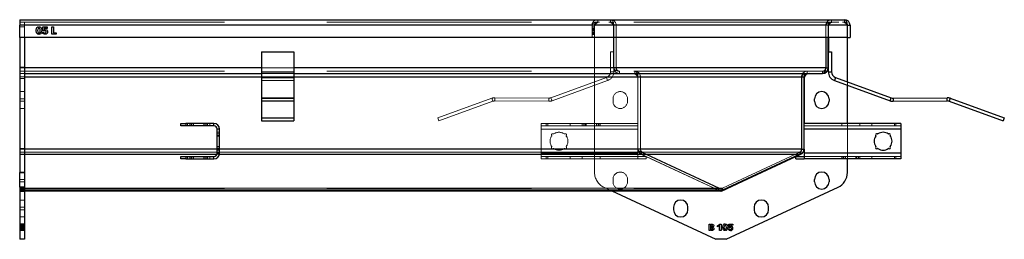
# Model space of a CAD drawing. Units: millimetres. Extents: x 15 to 415, y 5 to 311.
# Drawn here: x 112 to 118, y 310 to 311 of the extents above; entities that cross this region are included whole.
import ezdxf

# ---------------------------------------------------------------- set-up
doc = ezdxf.new("R2010")
doc.units = ezdxf.units.MM
doc.linetypes.add('HIDDEN', pattern=[1.905, 1.27, -0.635])

msp = doc.modelspace()

# ---------------------------------------------------------------- linework, layer by layer
at = {"color": 7, "linetype": 'Continuous', "lineweight": 25}
for p, q in [((112.135, 311.1788), (117.25, 311.1788)), ((112.135, 311.1788), (112.135, 311.1438)), ((112.135, 311.0688), (112.135, 311.1438)), ((117.27, 311.1438), (112.135, 311.1438)), ((112.252, 311.1347), (112.252, 311.125)), ((112.2565, 311.1251), (112.2565, 311.1347)), ((112.2784, 311.0937), (112.2784, 311.1018)), ((112.2786, 311.1338), (112.3064, 311.1338)), ((112.2786, 311.1086), (112.2786, 311.1338)), ((112.2842, 311.1101), (112.2786, 311.1086)), ((112.29, 311.1105), (112.2842, 311.1101)), ((112.2865, 311.1248), (112.2865, 311.116)), ((112.3064, 311.1248), (112.2865, 311.1248)), ((112.2865, 311.116), (112.2948, 311.1172)), ((112.3064, 311.1338), (112.3064, 311.1248)), ((112.335, 311.1338), (112.3446, 311.1338)), ((112.335, 311.0888), (112.335, 311.1338)), ((112.3446, 311.1338), (112.3446, 311.0978)), ((112.3446, 311.0978), (112.3611, 311.0978)), ((112.3611, 311.0978), (112.3611, 311.0888)), ((117.27, 311.1438), (117.285, 311.1438)), ((117.27, 311.0688), (117.27, 311.1438)), ((117.285, 311.1438), (117.285, 311.0688)), ((112.135, 311.0688), (112.135, 310.2291)), ((117.27, 311.0688), (112.135, 311.0688)), ((112.165, 311.0688), (112.165, 310.2291)), ((112.2518, 311.0958), (112.2518, 311.0877)), ((112.2564, 311.0877), (112.2564, 311.0959)), ((112.3611, 311.0888), (112.335, 311.0888)), ((117.135, 311.0688), (117.135, 310.8788)), ((117.15, 310.8788), (117.15, 311.0688)), ((117.151, 311.0688), (117.151, 310.9788)), ((117.269, 310.7928), (117.269, 311.0688)), ((117.27, 311.0688), (117.285, 311.0688)), ((113.635, 310.9788), (113.635, 310.8554)), ((113.635, 310.9788), (113.835, 310.9788)), ((113.835, 310.9788), (113.835, 310.8554)), ((117.15, 310.9788), (117.17, 310.9788)), ((117.17, 310.9788), (117.17, 310.8554)), ((113.635, 310.8554), (113.635, 310.8197)), ((113.635, 310.8554), (113.835, 310.8554)), ((113.835, 310.8554), (113.835, 310.8197)), ((117.135, 310.8788), (117.15, 310.8788)), ((117.15, 310.8749), (117.1495, 310.8731)), ((117.15, 310.8788), (117.15, 310.8554)), ((117.15, 310.8554), (117.17, 310.8554)), ((112.165, 310.8438), (113.635, 310.8438)), ((113.635, 310.8197), (113.635, 310.6941)), ((113.635, 310.8197), (113.835, 310.8197)), ((113.835, 310.8438), (117.115, 310.8438)), ((113.835, 310.8197), (113.835, 310.6941)), ((116.985, 310.8238), (117, 310.8238)), ((116.985, 310.8238), (116.985, 310.3747)), ((117, 310.3747), (117, 310.8238)), ((117.001, 310.8138), (117.001, 310.5341)), ((117.195, 310.8197), (117.1881, 310.8009)), ((117.1881, 310.8009), (117.5333, 310.6753)), ((117.195, 310.8197), (117.5401, 310.6941)), ((117.269, 310.5341), (117.269, 310.7715)), ((113.635, 310.6941), (113.635, 310.6906)), ((113.635, 310.6941), (113.835, 310.6941)), ((113.635, 310.6906), (113.635, 310.5688)), ((113.635, 310.6906), (113.835, 310.6906)), ((113.835, 310.6941), (113.835, 310.6906)), ((113.835, 310.6906), (113.835, 310.5688)), ((117.065, 310.6723), (117.065, 310.6873)), ((117.155, 310.6873), (117.155, 310.6723)), ((117.5333, 310.6753), (117.5401, 310.6941)), ((117.5534, 310.6918), (117.8871, 310.6941)), ((117.5534, 310.6918), (117.5535, 310.6718)), ((117.5535, 310.6718), (117.8872, 310.6741)), ((117.8872, 310.6741), (117.8871, 310.6941)), ((117.9073, 310.6906), (117.9005, 310.6718)), ((117.9005, 310.6718), (118.2352, 310.55)), ((117.9073, 310.6906), (118.2421, 310.5688)), ((113.635, 310.5688), (113.835, 310.5688)), ((113.635, 310.5688), (113.635, 310.55)), ((113.635, 310.55), (113.835, 310.55)), ((113.835, 310.5688), (113.835, 310.55)), ((118.2421, 310.5688), (118.2352, 310.55)), ((113.135, 310.5191), (113.135, 310.5341)), ((113.135, 310.5341), (113.165, 310.5341)), ((113.165, 310.5191), (113.135, 310.5191)), ((113.165, 310.5341), (113.165, 310.5191)), ((113.34, 310.5341), (113.165, 310.5341)), ((113.34, 310.5191), (113.165, 310.5191)), ((113.34, 310.5191), (113.34, 310.5341)), ((113.375, 310.4991), (113.36, 310.4991)), ((113.36, 310.3491), (113.36, 310.4991)), ((113.375, 310.3491), (113.375, 310.4991)), ((117.6, 310.5341), (117, 310.5341)), ((117.6, 310.4991), (117, 310.4991)), ((117.6, 310.5341), (117.6, 310.4991)), ((117.6, 310.4991), (117.6, 310.3491)), ((116.985, 310.3747), (117, 310.3747)), ((117, 310.3747), (117, 310.3491)), ((113.135, 310.3141), (113.135, 310.3291)), ((113.135, 310.3291), (113.165, 310.3291)), ((113.165, 310.3141), (113.135, 310.3141)), ((113.165, 310.3291), (113.165, 310.3141)), ((113.165, 310.3291), (113.34, 310.3291)), ((113.165, 310.3141), (113.34, 310.3141)), ((113.34, 310.3141), (113.34, 310.3291)), ((113.36, 310.3491), (113.375, 310.3491)), ((116.95, 310.329), (116.485, 310.1121)), ((116.9734, 310.343), (116.4934, 310.1192)), ((116.4998, 310.1192), (116.9798, 310.343)), ((116.95, 310.3141), (116.95, 310.3291)), ((116.95, 310.3291), (117, 310.3291)), ((116.95, 310.3141), (117, 310.3141)), ((116.9779, 310.342), (116.9502, 310.3291)), ((116.9776, 310.3476), (116.9798, 310.343)), ((116.9804, 310.3433), (116.9779, 310.342)), ((117.6, 310.3491), (117, 310.3491)), ((117, 310.3491), (117, 310.3141)), ((117.6, 310.3141), (117, 310.3141)), ((117.269, 310.2291), (117.269, 310.3141)), ((117.6, 310.3491), (117.6, 310.3141)), ((112.135, 310.2291), (112.165, 310.2291)), ((112.135, 310.1385), (112.135, 310.2291)), ((112.165, 310.2291), (112.165, 310.1385)), ((117.065, 310.1723), (117.065, 310.1873)), ((117.155, 310.1873), (117.155, 310.1723)), ((112.165, 310.1385), (112.135, 310.1385)), ((112.135, 310.1385), (112.135, 309.8148)), ((112.165, 310.1385), (112.165, 309.8148)), ((116.4986, 310.1216), (116.4998, 310.1192)), ((116.5171, 309.8148), (117.2112, 310.1385)), ((112.165, 310.1159), (116.485, 310.1159)), ((115.8072, 310.1159), (116.4528, 309.8148)), ((116.485, 310.1121), (116.477, 310.1159)), ((116.19, 310.0139), (116.19, 309.9989)), ((116.28, 309.9989), (116.28, 310.0139)), ((116.69, 310.0139), (116.69, 309.9989)), ((116.78, 309.9989), (116.78, 310.0139)), ((116.4108, 309.9098), (116.4191, 309.9098)), ((116.4108, 309.8698), (116.4108, 309.9098)), ((116.4191, 309.9098), (116.4191, 309.8698)), ((116.4231, 309.9026), (116.4231, 309.9098)), ((116.4231, 309.887), (116.4231, 309.8931)), ((116.4231, 309.8931), (116.4235, 309.8931)), ((116.4231, 309.877), (116.4241, 309.877)), ((116.4231, 309.8698), (116.4231, 309.877)), ((116.4628, 309.8995), (116.4776, 309.9098)), ((116.4764, 309.9013), (116.4628, 309.8919)), ((116.4628, 309.8919), (116.4628, 309.8995)), ((116.4764, 309.8698), (116.4764, 309.9013)), ((116.4776, 309.9098), (116.4852, 309.9098)), ((116.4852, 309.9098), (116.4852, 309.8698)), ((116.5086, 309.8759), (116.5086, 309.8687)), ((116.5087, 309.9104), (116.5087, 309.9017)), ((116.5127, 309.9019), (116.5127, 309.9104)), ((116.5127, 309.8687), (116.5127, 309.8759)), ((116.5325, 309.9098), (116.5574, 309.9098)), ((116.5325, 309.8876), (116.5325, 309.9098)), ((116.5374, 309.8889), (116.5325, 309.8876)), ((116.5325, 309.8739), (116.5325, 309.8812)), ((116.5425, 309.8892), (116.5374, 309.8889)), ((116.5397, 309.902), (116.5397, 309.8943)), ((116.5574, 309.902), (116.5397, 309.902)), ((116.5397, 309.8943), (116.547, 309.8954)), ((116.5574, 309.9098), (116.5574, 309.902)), ((112.165, 309.8148), (112.135, 309.8148)), ((116.4191, 309.8698), (116.4108, 309.8698)), ((116.4239, 309.8698), (116.4231, 309.8698)), ((116.5171, 309.8148), (116.4528, 309.8148)), ((116.4852, 309.8698), (116.4764, 309.8698))]:
    msp.add_line(p, q, dxfattribs=at)
at = {"color": 7, "linetype": 'HIDDEN', "lineweight": 18}
for p, q in [((112.135, 311.1638), (117.25, 311.1638)), ((112.165, 311.1638), (112.165, 311.1338)), ((115.72, 311.1788), (115.72, 311.1638)), ((115.8, 311.1788), (115.8, 311.1638)), ((117.17, 311.1788), (117.17, 311.1638)), ((117.25, 311.1788), (117.25, 311.1638)), ((117.27, 311.1438), (112.135, 311.1438)), ((112.135, 311.1438), (117.135, 311.1438)), ((115.82, 311.1438), (112.135, 311.1438)), ((112.135, 311.1438), (115.685, 311.1438)), ((112.135, 311.1338), (112.165, 311.1338)), ((112.165, 311.1338), (112.165, 311.0688)), ((115.685, 311.1438), (115.7, 311.1438)), ((115.685, 311.0688), (115.685, 311.1438)), ((115.7, 311.1347), (115.685, 311.1347)), ((115.7, 311.1338), (115.685, 311.1338)), ((115.7, 311.1338), (115.685, 311.1338)), ((115.7, 311.1251), (115.685, 311.1251)), ((115.7, 311.125), (115.685, 311.125)), ((115.7, 311.1248), (115.685, 311.1248)), ((115.7, 311.1172), (115.685, 311.1172)), ((115.7, 311.116), (115.685, 311.116)), ((115.7, 311.1105), (115.685, 311.1105)), ((115.7, 311.1101), (115.685, 311.1101)), ((115.7, 311.1086), (115.685, 311.1086)), ((115.7, 311.1018), (115.685, 311.1018)), ((115.7, 311.0978), (115.685, 311.0978)), ((115.7, 311.0688), (115.7, 311.1438)), ((115.701, 311.1338), (115.701, 310.2291)), ((115.819, 310.8838), (115.819, 311.1338)), ((115.82, 311.1438), (115.835, 311.1438)), ((115.82, 310.8788), (115.82, 311.1438)), ((115.835, 311.1438), (115.835, 310.8788)), ((117.135, 311.1438), (117.15, 311.1438)), ((117.135, 311.1438), (117.135, 311.0688)), ((117.15, 311.0688), (117.15, 311.1438)), ((117.151, 311.1338), (117.151, 311.0688)), ((117.269, 311.0688), (117.269, 311.1338)), ((117.27, 311.1438), (117.285, 311.1438)), ((115.7, 311.0959), (115.685, 311.0959)), ((115.7, 311.0958), (115.685, 311.0958)), ((115.685, 311.0956), (115.7, 311.0956)), ((115.7, 311.0937), (115.685, 311.0937)), ((115.7, 311.0888), (115.685, 311.0888)), ((115.685, 311.0879), (115.7, 311.0879)), ((115.7, 311.0877), (115.685, 311.0877)), ((115.82, 310.9788), (115.8, 310.9788)), ((115.8, 310.9788), (115.8, 310.8554)), ((117.151, 310.9788), (117.151, 310.8838)), ((112.135, 310.8838), (112.165, 310.8838)), ((117.135, 310.8788), (112.135, 310.8788)), ((112.135, 310.8788), (115.82, 310.8788)), ((112.165, 310.8788), (112.135, 310.8788)), ((112.135, 310.8588), (117.115, 310.8588)), ((113.835, 310.8788), (113.635, 310.8788)), ((113.835, 310.8554), (113.635, 310.8554)), ((115.8, 310.8554), (115.82, 310.8554)), ((115.82, 310.8788), (115.835, 310.8788)), ((115.82, 310.8788), (115.82, 310.8554)), ((115.855, 310.8588), (115.855, 310.8438)), ((115.95, 310.8588), (115.95, 310.8438)), ((117.02, 310.8588), (117.02, 310.8438)), ((117.115, 310.8588), (117.115, 310.8438)), ((117.15, 310.8788), (117.135, 310.8788)), ((117.17, 310.8554), (117.15, 310.8554)), ((112.135, 310.8438), (112.165, 310.8438)), ((112.135, 310.8238), (116.985, 310.8238)), ((115.97, 310.8238), (112.135, 310.8238)), ((112.135, 310.8238), (112.165, 310.8238)), ((112.135, 310.8138), (112.165, 310.8138)), ((113.635, 310.8438), (113.835, 310.8438)), ((113.635, 310.8238), (113.835, 310.8238)), ((113.835, 310.8197), (113.635, 310.8197)), ((113.835, 310.8009), (113.635, 310.8009)), ((115.775, 310.8197), (115.4298, 310.6941)), ((115.7818, 310.8009), (115.4367, 310.6753)), ((115.7818, 310.8009), (115.775, 310.8197)), ((115.969, 310.3782), (115.969, 310.8138)), ((115.97, 310.8238), (115.985, 310.8238)), ((115.97, 310.3747), (115.97, 310.8238)), ((115.985, 310.8238), (115.985, 310.3747)), ((117, 310.8238), (116.985, 310.8238)), ((117.1881, 310.8009), (117.195, 310.8197)), ((117.269, 310.7715), (117.269, 310.7928)), ((112.165, 310.7323), (112.135, 310.7323)), ((112.165, 310.6873), (112.135, 310.6873)), ((112.165, 310.6723), (112.135, 310.6723)), ((113.835, 310.6941), (113.635, 310.6941)), ((113.635, 310.6918), (113.835, 310.6918)), ((113.835, 310.6906), (113.635, 310.6906)), ((113.835, 310.6753), (113.635, 310.6753)), ((113.635, 310.6741), (113.835, 310.6741)), ((113.835, 310.6718), (113.635, 310.6718)), ((113.635, 310.6718), (113.835, 310.6718)), ((115.0626, 310.6906), (114.7278, 310.5688)), ((115.0694, 310.6718), (114.7347, 310.55)), ((115.0694, 310.6718), (115.0626, 310.6906)), ((115.0828, 310.6941), (115.0827, 310.6741)), ((115.4164, 310.6718), (115.0827, 310.6741)), ((115.4166, 310.6918), (115.0828, 310.6941)), ((115.4164, 310.6718), (115.4166, 310.6918)), ((115.4298, 310.6941), (115.4367, 310.6753)), ((115.815, 310.6723), (115.815, 310.6873)), ((115.905, 310.6873), (115.905, 310.6723)), ((117.5401, 310.6941), (117.5333, 310.6753)), ((117.5535, 310.6718), (117.5534, 310.6918)), ((117.8871, 310.6941), (117.8872, 310.6741)), ((117.9005, 310.6718), (117.9073, 310.6906)), ((112.135, 310.6273), (112.165, 310.6273)), ((114.7278, 310.5688), (114.7347, 310.55)), ((113.165, 310.5191), (113.165, 310.5341)), ((113.175, 310.5341), (113.175, 310.5191)), ((113.1895, 310.5341), (113.1895, 310.5191)), ((113.1982, 310.5341), (113.1982, 310.5191)), ((113.1998, 310.5191), (113.1998, 310.5341)), ((113.1998, 310.5191), (113.1998, 310.5341)), ((113.2002, 310.5191), (113.2002, 310.5341)), ((113.2103, 310.5191), (113.2103, 310.5341)), ((113.2127, 310.5191), (113.2127, 310.5341)), ((113.2772, 310.5191), (113.2772, 310.5341)), ((113.2796, 310.5191), (113.2796, 310.5341)), ((113.2897, 310.5341), (113.2897, 310.5191)), ((113.2901, 310.5191), (113.2901, 310.5341)), ((113.2901, 310.5191), (113.2901, 310.5341)), ((113.2917, 310.5191), (113.2917, 310.5341)), ((113.3005, 310.5191), (113.3005, 310.5341)), ((113.315, 310.5191), (113.315, 310.5341)), ((113.34, 310.5341), (113.34, 310.5191)), ((113.36, 310.4991), (113.375, 310.4991)), ((115.37, 310.4991), (115.37, 310.5341)), ((115.37, 310.5341), (115.97, 310.5341)), ((115.37, 310.5191), (115.97, 310.5191)), ((115.37, 310.4991), (115.97, 310.4991)), ((115.37, 310.3491), (115.37, 310.4991)), ((115.4, 310.5191), (115.4, 310.5341)), ((115.41, 310.5341), (115.41, 310.5191)), ((115.55, 310.5191), (115.55, 310.5341)), ((115.6245, 310.5341), (115.6245, 310.5191)), ((115.6332, 310.5341), (115.6332, 310.5191)), ((115.6348, 310.5191), (115.6348, 310.5341)), ((115.6348, 310.5191), (115.6348, 310.5341)), ((115.6352, 310.5191), (115.6352, 310.5341)), ((115.6453, 310.5191), (115.6453, 310.5341)), ((115.6477, 310.5191), (115.6477, 310.5341)), ((115.7122, 310.5191), (115.7122, 310.5341)), ((115.7146, 310.5191), (115.7146, 310.5341)), ((115.7247, 310.5341), (115.7247, 310.5191)), ((115.7251, 310.5191), (115.7251, 310.5341)), ((115.7251, 310.5191), (115.7251, 310.5341)), ((115.7267, 310.5191), (115.7267, 310.5341)), ((115.7355, 310.5191), (115.7355, 310.5341)), ((117.6, 310.5191), (117, 310.5191)), ((117.6, 310.4991), (117, 310.4991)), ((117.001, 310.5341), (117.001, 310.3782)), ((117.2345, 310.5341), (117.2345, 310.5191)), ((117.269, 310.3141), (117.269, 310.5341)), ((117.3455, 310.5191), (117.3455, 310.5341)), ((117.42, 310.5341), (117.42, 310.5191)), ((117.56, 310.5191), (117.56, 310.5341)), ((117.57, 310.5341), (117.57, 310.5191)), ((113.375, 310.4796), (113.36, 310.4796)), ((113.375, 310.4708), (113.36, 310.4708)), ((113.36, 310.4693), (113.375, 310.4693)), ((113.36, 310.4692), (113.375, 310.4692)), ((113.36, 310.4689), (113.375, 310.4689)), ((113.36, 310.4588), (113.375, 310.4588)), ((113.36, 310.4564), (113.375, 310.4564)), ((112.135, 310.3782), (112.165, 310.3782)), ((116.985, 310.3747), (112.135, 310.3747)), ((112.135, 310.3747), (115.97, 310.3747)), ((112.165, 310.3747), (112.135, 310.3747)), ((113.36, 310.3918), (113.375, 310.3918)), ((113.36, 310.3894), (113.375, 310.3894)), ((113.375, 310.3793), (113.36, 310.3793)), ((113.36, 310.3789), (113.375, 310.3789)), ((113.36, 310.3789), (113.375, 310.3789)), ((113.36, 310.3773), (113.375, 310.3773)), ((113.375, 310.3747), (113.36, 310.3747)), ((113.36, 310.3686), (113.375, 310.3686)), ((115.97, 310.3747), (115.985, 310.3747)), ((115.97, 310.3491), (115.97, 310.3747)), ((117, 310.3747), (116.985, 310.3747)), ((112.135, 310.3566), (116.9734, 310.3566)), ((115.9902, 310.3566), (112.135, 310.3566)), ((115.9902, 310.343), (112.135, 310.343)), ((112.135, 310.343), (112.165, 310.343)), ((112.135, 310.342), (112.165, 310.342)), ((113.165, 310.3141), (113.165, 310.3291)), ((113.175, 310.3291), (113.175, 310.3141)), ((113.1895, 310.3291), (113.1895, 310.3141)), ((113.1982, 310.3291), (113.1982, 310.3141)), ((113.1998, 310.3291), (113.1998, 310.3141)), ((113.1998, 310.3291), (113.1998, 310.3141)), ((113.2002, 310.3141), (113.2002, 310.3291)), ((113.2103, 310.3291), (113.2103, 310.3141)), ((113.2127, 310.3291), (113.2127, 310.3141)), ((113.2772, 310.3291), (113.2772, 310.3141)), ((113.2796, 310.3291), (113.2796, 310.3141)), ((113.2897, 310.3291), (113.2897, 310.3141)), ((113.2901, 310.3291), (113.2901, 310.3141)), ((113.2901, 310.3291), (113.2901, 310.3141)), ((113.2917, 310.3141), (113.2917, 310.3291)), ((113.3005, 310.3141), (113.3005, 310.3291)), ((113.315, 310.3141), (113.315, 310.3291)), ((113.34, 310.3291), (113.34, 310.3141)), ((113.359, 310.343), (113.3744, 310.343)), ((113.375, 310.3491), (113.36, 310.3491)), ((115.37, 310.3491), (115.97, 310.3491)), ((115.37, 310.3141), (115.37, 310.3491)), ((115.37, 310.3291), (115.97, 310.3291)), ((115.37, 310.3141), (115.97, 310.3141)), ((115.4, 310.3141), (115.4, 310.3291)), ((115.41, 310.3291), (115.41, 310.3141)), ((115.55, 310.3141), (115.55, 310.3291)), ((115.6245, 310.3291), (115.6245, 310.3141)), ((115.7355, 310.3141), (115.7355, 310.3291)), ((115.97, 310.3141), (115.97, 310.3491)), ((116.02, 310.3291), (115.97, 310.3291)), ((116.02, 310.3141), (115.97, 310.3141)), ((115.9902, 310.343), (115.9965, 310.3566)), ((116.4702, 310.1327), (115.9902, 310.3566)), ((115.9902, 310.343), (115.9902, 310.3566)), ((115.9902, 310.343), (116.4702, 310.1192)), ((116.477, 310.1159), (115.9921, 310.342)), ((115.9965, 310.3566), (116.4765, 310.1327)), ((116.02, 310.3291), (116.02, 310.3141)), ((116.4934, 310.1327), (116.9734, 310.3566)), ((116.9502, 310.3291), (116.95, 310.329)), ((116.9734, 310.3566), (116.9776, 310.3476)), ((116.9734, 310.3566), (116.9734, 310.343)), ((117.6, 310.3491), (117, 310.3491)), ((117.6, 310.3291), (117, 310.3291)), ((117.2345, 310.3291), (117.2345, 310.3141)), ((117.2432, 310.3291), (117.2432, 310.3141)), ((117.2448, 310.3291), (117.2448, 310.3141)), ((117.2448, 310.3291), (117.2448, 310.3141)), ((117.2452, 310.3141), (117.2452, 310.3291)), ((117.2553, 310.3291), (117.2553, 310.3141)), ((117.2577, 310.3291), (117.2577, 310.3141)), ((117.3222, 310.3291), (117.3222, 310.3141)), ((117.3246, 310.3291), (117.3246, 310.3141)), ((117.3347, 310.3291), (117.3347, 310.3141)), ((117.3351, 310.3291), (117.3351, 310.3141)), ((117.3351, 310.3291), (117.3351, 310.3141)), ((117.3367, 310.3141), (117.3367, 310.3291)), ((117.3455, 310.3141), (117.3455, 310.3291)), ((117.42, 310.3291), (117.42, 310.3141)), ((117.56, 310.3141), (117.56, 310.3291)), ((117.57, 310.3291), (117.57, 310.3141)), ((112.165, 310.2323), (112.135, 310.2323)), ((112.165, 310.2291), (112.135, 310.2291)), ((112.165, 310.1873), (112.135, 310.1873)), ((115.815, 310.1723), (115.815, 310.1873)), ((115.905, 310.1873), (115.905, 310.1723)), ((112.165, 310.1723), (112.135, 310.1723)), ((112.135, 310.1385), (112.165, 310.1385)), ((112.135, 310.1327), (116.4702, 310.1327)), ((116.4934, 310.1327), (112.135, 310.1327)), ((112.135, 310.1309), (116.485, 310.1309)), ((112.135, 310.1273), (112.165, 310.1273)), ((115.7587, 310.1385), (115.8072, 310.1159)), ((116.4702, 310.1192), (116.4765, 310.1327)), ((116.4702, 310.1192), (116.4702, 310.1327)), ((116.485, 310.1159), (116.485, 310.1309)), ((116.4934, 310.1327), (116.4986, 310.1216)), ((116.4934, 310.1327), (116.4934, 310.1192)), ((112.135, 310.1192), (116.4702, 310.1192)), ((112.165, 310.1192), (112.135, 310.1192)), ((112.135, 310.1159), (112.165, 310.1159)), ((112.135, 310.1121), (112.165, 310.1121)), ((112.165, 310.0589), (112.135, 310.0589)), ((112.135, 310.0139), (112.165, 310.0139)), ((112.135, 309.9989), (112.165, 309.9989)), ((112.135, 309.9539), (112.165, 309.9539)), ((112.135, 309.9104), (112.165, 309.9104)), ((112.135, 309.9098), (112.165, 309.9098)), ((112.135, 309.9026), (112.165, 309.9026)), ((112.135, 309.902), (112.165, 309.902)), ((112.135, 309.9019), (112.165, 309.9019)), ((112.135, 309.9017), (112.165, 309.9017)), ((112.135, 309.9013), (112.165, 309.9013)), ((112.135, 309.8995), (112.165, 309.8995)), ((112.135, 309.8954), (112.165, 309.8954)), ((112.135, 309.8943), (112.165, 309.8943)), ((112.135, 309.8931), (112.165, 309.8931)), ((112.135, 309.8919), (112.165, 309.8919)), ((112.135, 309.8904), (112.165, 309.8904)), ((112.135, 309.89), (112.165, 309.89)), ((112.135, 309.8892), (112.165, 309.8892)), ((112.135, 309.8889), (112.165, 309.8889)), ((112.135, 309.8876), (112.165, 309.8876)), ((112.135, 309.887), (112.165, 309.887)), ((112.135, 309.8833), (112.165, 309.8833)), ((112.135, 309.8812), (112.165, 309.8812)), ((112.135, 309.877), (112.165, 309.877)), ((112.135, 309.8759), (112.165, 309.8759)), ((112.135, 309.8754), (112.165, 309.8754)), ((112.135, 309.8739), (112.165, 309.8739)), ((112.135, 309.8698), (112.165, 309.8698)), ((112.135, 309.8687), (112.165, 309.8687))]:
    msp.add_line(p, q, dxfattribs=at)
at = {"color": 8, "linetype": 'Continuous', "lineweight": 25}
for p, q in [((113.635, 310.8788), (112.165, 310.8788)), ((117.135, 310.8788), (113.835, 310.8788)), ((112.165, 310.8238), (113.635, 310.8238)), ((113.835, 310.8238), (116.985, 310.8238)), ((113.36, 310.3747), (112.165, 310.3747)), ((116.985, 310.3747), (113.375, 310.3747)), ((112.165, 310.343), (113.359, 310.343)), ((113.3744, 310.343), (116.9734, 310.343)), ((116.4934, 310.1192), (112.165, 310.1192))]:
    msp.add_line(p, q, dxfattribs=at)
at = {"color": 7, "linetype": 'Continuous', "lineweight": 25, "flags": 128}
for points in [[(112.2518, 311.0877), (112.248, 311.0884), (112.2446, 311.0903), (112.2398, 311.0963), (112.2371, 311.1115), (112.2398, 311.1267), (112.2417, 311.1301), (112.2445, 311.1327), (112.2481, 311.1343), (112.252, 311.1347)], [(112.252, 311.125), (112.2501, 311.1241), (112.2487, 311.1226), (112.2468, 311.1189), (112.2458, 311.1106), (112.247, 311.1023), (112.2488, 311.0986), (112.2501, 311.0969), (112.2518, 311.0958)], [(112.2565, 311.1347), (112.2604, 311.1342), (112.264, 311.1326), (112.267, 311.1301), (112.2692, 311.1268), (112.2719, 311.1114), (112.2688, 311.0961), (112.2638, 311.09), (112.2603, 311.0883), (112.2564, 311.0877)], [(112.2564, 311.0959), (112.2583, 311.0968), (112.2597, 311.0984), (112.2616, 311.1022), (112.2628, 311.1106), (112.262, 311.1191), (112.26, 311.1228), (112.2584, 311.1243), (112.2565, 311.1251)], [(112.2948, 311.1172), (112.3023, 311.1154), (112.3053, 311.1129), (112.3073, 311.1096), (112.3083, 311.1039), (112.3076, 311.0981), (112.3047, 311.0931), (112.2999, 311.0897), (112.2944, 311.088), (112.2885, 311.0882), (112.2831, 311.0902), (112.2784, 311.0937)], [(112.2784, 311.1018), (112.2826, 311.0982), (112.2877, 311.0957), (112.2933, 311.0961), (112.2958, 311.0972), (112.2978, 311.0992), (112.299, 311.1027), (112.2984, 311.1064), (112.297, 311.1084), (112.2949, 311.1097), (112.29, 311.1105)], [(117, 310.3694), (116.9994, 310.3671), (116.998, 310.3631)], [(116.4231, 309.9098), (116.4302, 309.9095), (116.4369, 309.9076), (116.4391, 309.9049), (116.44, 309.9014), (116.44, 309.8979), (116.4387, 309.8946), (116.435, 309.8917), (116.4305, 309.8904)], [(116.4235, 309.8931), (116.429, 309.8938), (116.4302, 309.8944), (116.4311, 309.8955), (116.4316, 309.8967), (116.4317, 309.8981), (116.4315, 309.8995), (116.4309, 309.9007), (116.4299, 309.9016), (116.4286, 309.902), (116.4231, 309.9026)], [(116.4241, 309.877), (116.4298, 309.8777), (116.431, 309.8785), (116.4317, 309.8797), (116.432, 309.8825), (116.4318, 309.8839), (116.4312, 309.8852), (116.4301, 309.8861), (116.4287, 309.8866), (116.4231, 309.887)], [(116.4305, 309.8904), (116.4352, 309.8894), (116.4392, 309.8867), (116.4404, 309.8832), (116.4403, 309.8796), (116.4395, 309.8761), (116.4377, 309.8729), (116.4312, 309.8701), (116.4239, 309.8698)], [(116.5086, 309.8687), (116.5052, 309.8693), (116.5022, 309.871), (116.4979, 309.8763), (116.4954, 309.8898), (116.4979, 309.9033), (116.4996, 309.9063), (116.5021, 309.9086), (116.5053, 309.91), (116.5087, 309.9104)], [(116.5087, 309.9017), (116.507, 309.9009), (116.5058, 309.8996), (116.5041, 309.8963), (116.5032, 309.889), (116.5042, 309.8817), (116.5059, 309.8783), (116.507, 309.8769), (116.5086, 309.8759)], [(116.5127, 309.9104), (116.5178, 309.9094), (116.522, 309.9063), (116.5249, 309.902), (116.5264, 309.89)], [(116.5127, 309.8759), (116.5143, 309.8767), (116.5155, 309.8782), (116.5172, 309.8815), (116.5183, 309.889), (116.5176, 309.8965), (116.5158, 309.8998), (116.5144, 309.9011), (116.5127, 309.9019)], [(116.5264, 309.89), (116.5237, 309.8762), (116.5193, 309.8708), (116.5161, 309.8692), (116.5127, 309.8687)], [(116.5325, 309.8812), (116.5373, 309.877), (116.5419, 309.8754)], [(116.5446, 309.8687), (116.5373, 309.8704), (116.5325, 309.8739)]]:
    msp.add_lwpolyline(points, dxfattribs=at)
at = {"color": 7, "linetype": 'HIDDEN', "lineweight": 18, "flags": 128}
for points in [[(117.151, 310.8838), (117.1502, 310.876), (117.15, 310.8749)], [(117.001, 310.3782), (117.0006, 310.3726), (117, 310.3694)]]:
    msp.add_lwpolyline(points, dxfattribs=at)
at = {"color": 7, "linetype": 'HIDDEN', "lineweight": 18}
for centre, radius, start, end in [((115.72, 311.1438), 0.035, 90, 180), ((115.72, 311.1438), 0.02, 90, 180), ((115.731, 311.1338), 0.03, 90, 180), ((115.789, 311.1338), 0.03, 0, 90), ((115.8, 311.1438), 0.035, 0, 90), ((115.8, 311.1438), 0.02, 0, 90), ((117.17, 311.1438), 0.035, 90, 180), ((117.17, 311.1438), 0.02, 90, 180), ((117.181, 311.1338), 0.03, 90, 180), ((117.239, 311.1338), 0.03, 0, 90), ((117.25, 311.1438), 0.02, 0, 90), ((115.762, 310.8554), 0.038, 290, 0), ((115.762, 310.8554), 0.058, 290, 0), ((115.859, 310.8838), 0.04, 180, 270), ((115.855, 310.8788), 0.035, 180, 270), ((115.855, 310.8788), 0.02, 180, 270), ((115.95, 310.8238), 0.035, 0, 90), ((117.02, 310.8238), 0.035, 90, 180), ((117.111, 310.8838), 0.04, 270, 344.47492), ((117.115, 310.8788), 0.02, 270, 0), ((115.939, 310.8138), 0.03, 0, 90), ((115.95, 310.8238), 0.02, 0, 90), ((115.86, 310.6873), 0.045, 0, 180), ((115.0824, 310.6361), 0.058, 89.5991, 110), ((115.0824, 310.6361), 0.038, 89.5991, 110), ((115.4168, 310.7298), 0.058, 269.5991, 290), ((115.4168, 310.7298), 0.038, 269.5991, 290), ((115.86, 310.6723), 0.045, 180, 0), ((115.48, 310.4241), 0.0555, 144.43001, 215.56999), ((115.4407, 310.4633), 0.0075, 52.39644, 217.60356), ((115.4332, 310.4575), 0.002, 324.43001, 37.60356), ((115.4465, 310.4709), 0.002, 232.39644, 305.56999), ((115.48, 310.4241), 0.0555, 54.43001, 125.56999), ((115.5134, 310.4709), 0.002, 234.43001, 307.60356), ((115.5192, 310.4633), 0.0075, 322.39644, 127.60356), ((115.5267, 310.4575), 0.002, 142.39644, 215.56999), ((115.48, 310.4241), 0.0555, 324.43001, 35.56999), ((115.4407, 310.3848), 0.0075, 142.39644, 307.60356), ((115.4332, 310.3906), 0.002, 322.39644, 35.56999), ((115.4465, 310.3773), 0.002, 54.43001, 127.60356), ((115.48, 310.4241), 0.0555, 234.43001, 305.56999), ((115.5134, 310.3773), 0.002, 52.39644, 125.56999), ((115.5192, 310.3848), 0.0075, 232.39644, 37.60356), ((115.5267, 310.3906), 0.002, 144.43001, 217.60356), ((116.009, 310.3782), 0.04, 180, 245), ((116.005, 310.3747), 0.035, 180, 245), ((116.005, 310.3747), 0.02, 180, 245), ((116.965, 310.3747), 0.02, 295, 0), ((116.961, 310.3782), 0.04, 299.06786, 337.78136), ((115.801, 310.2291), 0.1, 180, 245), ((115.86, 310.1873), 0.045, 0, 180), ((115.86, 310.1723), 0.045, 180, 0), ((116.485, 310.1509), 0.02, 245, 270), ((116.485, 310.1509), 0.02, 270, 295), ((116.485, 310.1509), 0.035, 245, 270)]:
    msp.add_arc(centre, radius, start, end, dxfattribs=at)
at = {"color": 7, "linetype": 'Continuous', "lineweight": 25}
for centre, radius, start, end in [((117.25, 311.1438), 0.035, 0, 90), ((117.115, 310.8788), 0.035, 270, 0), ((117.208, 310.8554), 0.058, 180, 250), ((117.208, 310.8554), 0.038, 180, 250), ((117.02, 310.8238), 0.02, 90, 180), ((117.031, 310.8138), 0.03, 90, 180), ((117.11, 310.6873), 0.045, 0, 180), ((117.11, 310.6723), 0.045, 180, 0), ((117.5531, 310.7298), 0.058, 250, 270.4009), ((117.5531, 310.7298), 0.038, 250, 270.4009), ((117.8875, 310.6361), 0.058, 70, 90.4009), ((117.8875, 310.6361), 0.038, 70, 90.4009), ((113.34, 310.4991), 0.035, 0, 90), ((113.34, 310.4991), 0.02, 0, 90), ((117.49, 310.4241), 0.0555, 144.43001, 215.56999), ((117.4507, 310.4633), 0.0075, 52.39644, 217.60356), ((117.4432, 310.4575), 0.002, 324.43001, 37.60356), ((117.4565, 310.4709), 0.002, 232.39644, 305.56999), ((117.49, 310.4241), 0.0555, 54.43001, 125.56999), ((117.5234, 310.4709), 0.002, 234.43001, 307.60356), ((117.5292, 310.4633), 0.0075, 322.39644, 127.60356), ((117.5367, 310.4575), 0.002, 142.39644, 215.56999), ((117.49, 310.4241), 0.0555, 324.43001, 35.56999), ((116.965, 310.3747), 0.035, 295, 0), ((117.4507, 310.3848), 0.0075, 142.39644, 307.60356), ((117.4432, 310.3906), 0.002, 322.39644, 35.56999), ((117.4565, 310.3773), 0.002, 54.43001, 127.60356), ((117.49, 310.4241), 0.0555, 234.43001, 305.56999), ((117.5234, 310.3773), 0.002, 52.39644, 125.56999), ((117.5292, 310.3848), 0.0075, 232.39644, 37.60356), ((117.5367, 310.3906), 0.002, 144.43001, 217.60356), ((113.34, 310.3491), 0.02, 270, 0), ((113.34, 310.3491), 0.035, 270, 0), ((117.11, 310.1873), 0.045, 0, 180), ((117.169, 310.2291), 0.1, 295, 0), ((117.11, 310.1723), 0.045, 180, 0), ((116.235, 310.0139), 0.045, 0, 180), ((116.485, 310.1509), 0.035, 270, 295), ((116.735, 310.0139), 0.045, 0, 180), ((116.235, 309.9989), 0.045, 180, 0), ((116.735, 309.9989), 0.045, 180, 0), ((116.5435, 309.8822), 0.00706, 257.37463, 97.68667), ((116.5454, 309.8824), 0.0137, 266.86872, 3.88291), ((116.5477, 309.884), 0.0114, 356.71798, 93.48864)]:
    msp.add_arc(centre, radius, start, end, dxfattribs=at)
at = {"color": 7, "linetype": 'HIDDEN', "lineweight": 18}
for centre, major_axis, start_param, end_param in [((115.72, 311.1438), (0.035, 0), 1.570796, 3.141593), ((115.8, 311.1438), (0, 0.035), 4.712389, 6.283185), ((117.17, 311.1438), (0.035, 0), 1.570796, 3.141593), ((115.855, 310.8788), (0.035, 0), 3.141593, 4.712389), ((115.95, 310.8238), (0, 0.035), 4.712389, 6.283185), ((116.005, 310.3747), (0.035, 0), 3.141593, 4.276057), ((116.485, 310.1509), (0.035, 0), 4.276057, 4.712389)]:
    msp.add_ellipse(centre, major_axis=major_axis, ratio=0.571429, start_param=start_param, end_param=end_param, dxfattribs=at)
at = {"color": 7, "linetype": 'Continuous', "lineweight": 25}
for centre, major_axis, start_param, end_param in [((117.25, 311.1438), (0, 0.035), 4.712389, 6.283185), ((117.115, 310.8788), (0, 0.035), 3.141593, 4.712389), ((117.02, 310.8238), (0.035, 0), 1.570796, 3.141593), ((116.965, 310.3747), (0, 0.035), 3.577925, 4.712389), ((116.485, 310.1509), (0, 0.035), 3.141593, 3.577925)]:
    msp.add_ellipse(centre, major_axis=major_axis, ratio=0.571429, start_param=start_param, end_param=end_param, dxfattribs=at)

doc.saveas('drawing.dxf')
